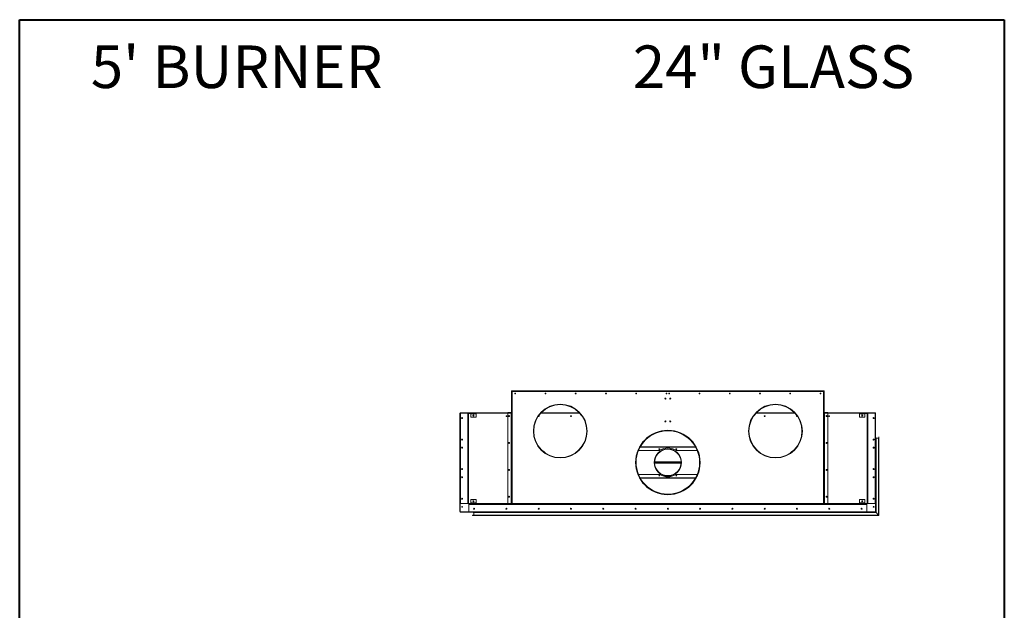
# Model space of a CAD drawing. Units: inches. Extents: x 12 to 2637, y 9 to 901.
# Drawn here: x 1821 to 2004, y 423 to 533 of the extents above; entities that cross this region are included whole.
import ezdxf

# ---------------------------------------------------------------- set-up
doc = ezdxf.new("R2010")
doc.units = ezdxf.units.IN
doc.header["$LTSCALE"] = 24
doc.header["$MEASUREMENT"] = 0
doc.layers.add('TITLEBLOCK', color=9, linetype='Continuous', lineweight=15)

msp = doc.modelspace()

# ---------------------------------------------------------------- linework, layer by layer
at = {"color": 7, "linetype": 'Continuous', "lineweight": 15}
for p, q in [((1912.59, 463.95), (1912.52, 463.95)), ((1912.52, 463.95), (1912.52, 463.89)), ((1912.52, 463.89), (1912.59, 463.89)), ((1912.52, 463.89), (1912.52, 463.82)), ((1912.52, 463.82), (1912.65, 463.82)), ((1912.52, 463.82), (1912.52, 443.03)), ((1912.59, 463.89), (1912.59, 463.95)), ((1912.59, 463.89), (1912.59, 463.82)), ((1970.52, 463.95), (1912.65, 463.95)), ((1912.65, 463.95), (1912.65, 463.82)), ((1912.65, 463.82), (1970.52, 463.82)), ((1912.65, 443.03), (1912.65, 463.82)), ((1970.52, 463.82), (1970.52, 463.95)), ((1970.52, 463.82), (1970.52, 443.03)), ((1970.52, 463.82), (1970.65, 463.82)), ((1970.65, 463.95), (1970.59, 463.95)), ((1970.59, 463.95), (1970.59, 463.89)), ((1970.59, 463.89), (1970.65, 463.89)), ((1970.59, 463.82), (1970.59, 463.89)), ((1970.65, 463.89), (1970.65, 463.95)), ((1970.65, 463.89), (1970.65, 463.82)), ((1970.65, 463.82), (1970.65, 443.03)), ((1902.96, 459.76), (1902.96, 441.52)), ((1903, 459.76), (1902.96, 459.76)), ((1903, 459.89), (1912.52, 459.89)), ((1903, 459.89), (1903, 459.81)), ((1903, 441.47), (1903, 459.81)), ((1903, 459.81), (1903.09, 459.81)), ((1911.88, 459.89), (1903.03, 459.89)), ((1903.03, 459.89), (1903.03, 459.89)), ((1903.03, 443.03), (1903.03, 459.75)), ((1903.09, 459.81), (1904.34, 459.81)), ((1904.34, 459.81), (1904.59, 459.81)), ((1904.4, 459.68), (1904.4, 459.75)), ((1904.46, 459.68), (1904.4, 459.68)), ((1904.4, 443.1), (1904.4, 459.68)), ((1904.53, 459.68), (1904.46, 459.68)), ((1904.46, 459.68), (1904.46, 443.1)), ((1904.53, 459.68), (1904.53, 443.1)), ((1904.59, 459.74), (1904.59, 459.81)), ((1904.59, 459.81), (1905.9, 459.81)), ((1904.59, 459.74), (1905.9, 459.74)), ((1904.96, 459.68), (1904.96, 459.74)), ((1905.96, 459.68), (1904.96, 459.68)), ((1904.96, 459.12), (1904.96, 459.68)), ((1905.9, 459.81), (1905.9, 459.74)), ((1905.96, 459.81), (1905.9, 459.81)), ((1905.9, 459.74), (1905.96, 459.74)), ((1905.96, 459.74), (1905.96, 459.81)), ((1905.96, 459.81), (1911.9, 459.81)), ((1905.96, 459.74), (1905.96, 459.68)), ((1905.96, 459.68), (1905.96, 459.12)), ((1911.84, 443.03), (1911.84, 459.75)), ((1911.88, 459.93), (1911.94, 459.93)), ((1911.88, 459.89), (1911.88, 459.93)), ((1911.9, 459.81), (1912.46, 459.81)), ((1911.94, 459.93), (1911.94, 459.89)), ((1911.94, 459.93), (1912.52, 459.93)), ((1911.94, 459.89), (1912.52, 459.89)), ((1912.46, 443.03), (1912.46, 459.81)), ((1912.46, 459.81), (1912.52, 459.81)), ((1917.59, 459.33), (1917.58, 459.33)), ((1917.96, 459.81), (1925.21, 459.81)), ((1918.04, 459.89), (1925.14, 459.89)), ((1957.96, 459.81), (1965.21, 459.81)), ((1958.04, 459.89), (1965.14, 459.89)), ((1971.24, 459.93), (1970.65, 459.93)), ((1971.24, 459.89), (1970.65, 459.89)), ((1970.65, 459.89), (1980.17, 459.89)), ((1970.65, 459.81), (1970.72, 459.81)), ((1970.72, 459.81), (1970.72, 443.03)), ((1970.72, 459.81), (1971.28, 459.81)), ((1971.3, 459.93), (1971.24, 459.93)), ((1971.24, 459.93), (1971.24, 459.89)), ((1971.28, 459.81), (1977.21, 459.81)), ((1971.3, 459.89), (1971.3, 459.93)), ((1980.14, 459.89), (1971.3, 459.89)), ((1971.34, 459.75), (1971.34, 443.09)), ((1977.21, 459.81), (1977.21, 459.74)), ((1977.27, 459.81), (1977.21, 459.81)), ((1977.21, 459.74), (1977.27, 459.74)), ((1977.21, 459.68), (1977.21, 459.74)), ((1978.21, 459.68), (1977.21, 459.68)), ((1977.21, 459.12), (1977.21, 459.68)), ((1977.27, 459.81), (1978.59, 459.81)), ((1977.27, 459.74), (1977.27, 459.81)), ((1977.27, 459.74), (1978.59, 459.74)), ((1978.21, 459.74), (1978.21, 459.68)), ((1978.21, 459.68), (1978.21, 459.12)), ((1978.59, 459.74), (1978.59, 459.81)), ((1978.59, 459.81), (1978.84, 459.81)), ((1978.65, 459.68), (1978.71, 459.68)), ((1978.65, 443.1), (1978.65, 459.68)), ((1978.71, 443.1), (1978.71, 459.68)), ((1978.78, 459.68), (1978.71, 459.68)), ((1978.78, 459.75), (1978.78, 459.68)), ((1978.78, 459.68), (1978.78, 443.1)), ((1978.84, 459.81), (1980.09, 459.81)), ((1980.09, 459.81), (1980.17, 459.81)), ((1980.14, 459.89), (1980.14, 459.89)), ((1980.15, 459.75), (1980.15, 443.03)), ((1980.17, 459.81), (1980.17, 459.89)), ((1980.17, 459.81), (1980.17, 441.47)), ((1980.17, 459.76), (1980.21, 459.76)), ((1980.21, 459.76), (1980.21, 441.52)), ((1905.9, 459.06), (1905.02, 459.06)), ((1978.15, 459.06), (1977.27, 459.06)), ((1980.23, 455.24), (1980.23, 441.38)), ((1980.25, 455.26), (1980.25, 441.35)), ((1980.28, 441.33), (1980.28, 455.24)), ((1980.3, 455.15), (1980.75, 455.15)), ((1980.3, 441.3), (1980.3, 455.15)), ((1980.75, 455.15), (1980.75, 440.85)), ((1980.78, 455.36), (1980.78, 440.83)), ((1980.8, 440.8), (1980.8, 455.39)), ((1980.83, 440.78), (1980.83, 455.36)), ((1936.14, 452.89), (1940.12, 452.89)), ((1936.43, 453.49), (1946.75, 453.49)), ((1946.72, 453.53), (1936.46, 453.53)), ((1943.06, 452.89), (1947.04, 452.89)), ((1979.87, 453.45), (1979.87, 453.33)), ((1979.89, 453.34), (1979.89, 453.44)), ((1921.59, 451.5), (1921.59, 451.54)), ((1921.59, 451.5), (1921.59, 451.54)), ((1921.59, 451.47), (1921.59, 451.5)), ((1921.59, 451.47), (1921.59, 451.5)), ((1939.13, 450.77), (1944.05, 450.77)), ((1944.05, 450.7), (1939.13, 450.7)), ((1939.13, 450.64), (1944.05, 450.64)), ((1939.13, 450.57), (1944.05, 450.57)), ((1944.05, 450.51), (1939.13, 450.51)), ((1961.59, 451.5), (1961.59, 451.54)), ((1961.59, 451.5), (1961.59, 451.54)), ((1961.59, 451.47), (1961.59, 451.5)), ((1961.59, 451.47), (1961.59, 451.5)), ((1940.12, 448.39), (1936.13, 448.39)), ((1947.04, 448.39), (1943.06, 448.39)), ((1946.76, 447.79), (1936.42, 447.79)), ((1936.45, 447.74), (1946.73, 447.74)), ((1941.69, 448.14), (1941.68, 448.18)), ((1941.68, 448.14), (1941.68, 448.18)), ((1941.69, 448.11), (1941.68, 448.14)), ((1941.69, 448.11), (1941.69, 448.14)), ((1979.87, 447.95), (1979.87, 447.83)), ((1979.89, 447.84), (1979.89, 447.94)), ((1941.52, 444.69), (1941.52, 444.73)), ((1941.52, 444.69), (1941.52, 444.73)), ((1941.52, 444.65), (1941.52, 444.69)), ((1941.52, 444.65), (1941.52, 444.69)), ((1904.34, 442.97), (1903.09, 442.97)), ((1904.4, 443.1), (1904.46, 443.1)), ((1904.4, 443.03), (1904.4, 443.1)), ((1904.53, 443.1), (1904.46, 443.1)), ((1904.59, 443.03), (1904.59, 442.97)), ((1905.9, 443.03), (1904.59, 443.03)), ((1904.59, 442.97), (1904.59, 442.9)), ((1905.9, 442.97), (1904.59, 442.97)), ((1904.59, 442.9), (1904.65, 442.9)), ((1904.59, 442.84), (1904.59, 442.9)), ((1904.65, 442.9), (1904.65, 442.97)), ((1904.65, 442.97), (1912.46, 442.97)), ((1904.65, 442.9), (1912.46, 442.9)), ((1904.96, 443.1), (1904.96, 443.66)), ((1904.96, 443.1), (1905.96, 443.1)), ((1904.96, 443.03), (1904.96, 443.1)), ((1905.02, 443.72), (1905.9, 443.72)), ((1905.9, 443.03), (1905.9, 442.97)), ((1905.96, 443.03), (1905.9, 443.03)), ((1905.96, 443.66), (1905.96, 443.1)), ((1905.96, 443.1), (1905.96, 443.03)), ((1905.96, 442.97), (1905.96, 443.03)), ((1912.46, 443.03), (1911.84, 443.03)), ((1912.52, 443.03), (1912.46, 443.03)), ((1912.46, 442.97), (1912.46, 442.9)), ((1912.52, 442.97), (1912.46, 442.97)), ((1912.46, 442.9), (1912.52, 442.9)), ((1912.52, 443.03), (1912.65, 443.03)), ((1912.52, 442.97), (1912.52, 442.9)), ((1912.58, 442.97), (1912.52, 442.97)), ((1912.52, 442.9), (1912.58, 442.9)), ((1912.58, 442.9), (1912.58, 442.97)), ((1912.58, 442.97), (1912.65, 442.97)), ((1912.58, 442.9), (1912.65, 442.9)), ((1970.52, 443.03), (1912.65, 443.03)), ((1912.65, 442.9), (1912.65, 443.03)), ((1912.65, 442.9), (1970.52, 442.9)), ((1941.52, 444.64), (1941.52, 444.65)), ((1941.52, 444.64), (1941.52, 444.65)), ((1970.52, 443.03), (1970.65, 443.03)), ((1970.52, 443.03), (1970.52, 442.9)), ((1970.52, 442.97), (1970.59, 442.97)), ((1970.52, 442.9), (1970.59, 442.9)), ((1970.59, 442.97), (1970.59, 442.9)), ((1970.65, 442.97), (1970.59, 442.97)), ((1970.59, 442.9), (1970.65, 442.9)), ((1970.72, 443.03), (1970.65, 443.03)), ((1970.65, 442.9), (1970.65, 442.97)), ((1970.71, 442.97), (1970.65, 442.97)), ((1970.65, 442.9), (1970.71, 442.9)), ((1970.71, 442.9), (1970.71, 442.97)), ((1970.71, 442.97), (1978.53, 442.97)), ((1970.71, 442.9), (1978.53, 442.9)), ((1971.28, 443.03), (1970.72, 443.03)), ((1977.21, 443.1), (1977.21, 443.66)), ((1977.21, 443.1), (1978.21, 443.1)), ((1977.21, 443.03), (1977.21, 443.1)), ((1977.21, 443.03), (1977.21, 442.97)), ((1977.27, 443.03), (1977.21, 443.03)), ((1977.27, 443.72), (1978.15, 443.72)), ((1977.27, 442.97), (1977.27, 443.03)), ((1978.59, 443.03), (1977.27, 443.03)), ((1978.59, 442.97), (1977.27, 442.97)), ((1978.21, 443.66), (1978.21, 443.1)), ((1978.21, 443.1), (1978.21, 443.03)), ((1978.53, 442.97), (1978.53, 442.9)), ((1978.53, 442.9), (1978.59, 442.9)), ((1978.59, 443.03), (1978.59, 442.97)), ((1978.59, 442.9), (1978.59, 442.97)), ((1978.59, 442.9), (1978.59, 442.84)), ((1978.65, 443.1), (1978.71, 443.1)), ((1978.71, 443.1), (1978.78, 443.1)), ((1978.78, 443.1), (1978.78, 443.03)), ((1980.09, 442.97), (1978.84, 442.97)), ((1903, 441.52), (1902.96, 441.52)), ((1903, 441.47), (1903, 441.39)), ((1904.65, 441.47), (1903, 441.47)), ((1903, 441.43), (1903, 441.39)), ((1903, 441.43), (1903, 441.43)), ((1903, 441.39), (1980.17, 441.39)), ((1903, 441.39), (1903, 441.39)), ((1903.03, 441.39), (1905.5, 441.39)), ((1903.03, 441.39), (1903.03, 441.39)), ((1978.59, 442.84), (1904.59, 442.84)), ((1904.59, 441.53), (1904.59, 442.84)), ((1978.53, 441.47), (1904.65, 441.47)), ((1980.25, 441.35), (1905.43, 441.35)), ((1980.23, 441.38), (1905.46, 441.38)), ((1905.46, 441.33), (1980.28, 441.33)), ((1905.65, 441.99), (1905.52, 441.99)), ((1905.64, 441.96), (1905.54, 441.96)), ((1905.54, 441.3), (1980.3, 441.3)), ((1905.54, 441.3), (1905.54, 440.85)), ((1905.56, 442.08), (1905.6, 442.08)), ((1929.56, 442.08), (1929.56, 441.95)), ((1929.62, 442.08), (1929.62, 441.95)), ((1953.56, 442.08), (1953.56, 441.95)), ((1953.62, 442.08), (1953.62, 441.95)), ((1980.17, 441.47), (1978.53, 441.47)), ((1978.59, 442.84), (1978.59, 441.53)), ((1979.87, 442.45), (1979.87, 442.33)), ((1979.89, 442.34), (1979.89, 442.44)), ((1980.17, 441.52), (1980.21, 441.52)), ((1980.17, 441.39), (1980.17, 441.47)), ((1980.18, 441.43), (1980.17, 441.43)), ((1980.17, 441.43), (1980.18, 441.43)), ((1980.17, 441.39), (1980.21, 441.39)), ((1980.21, 441.52), (1980.21, 441.39)), ((1980.21, 441.39), (1980.23, 441.38)), ((1980.23, 441.38), (1980.21, 441.39)), ((1980.25, 441.35), (1980.23, 441.38)), ((1980.23, 441.38), (1980.25, 441.35)), ((1980.28, 441.33), (1980.25, 441.35)), ((1980.25, 441.35), (1980.28, 441.33)), ((1980.28, 441.33), (1980.3, 441.3)), ((1980.3, 441.3), (1980.28, 441.33)), ((1980.75, 440.85), (1980.3, 441.3)), ((1905.31, 440.8), (1980.8, 440.8)), ((1980.78, 440.83), (1905.33, 440.83)), ((1905.33, 440.78), (1980.83, 440.78)), ((1980.75, 440.85), (1905.54, 440.85)), ((1980.75, 440.85), (1980.78, 440.83)), ((1980.78, 440.83), (1980.75, 440.85)), ((1980.8, 440.8), (1980.78, 440.83)), ((1980.78, 440.83), (1980.8, 440.8)), ((1980.83, 440.78), (1980.8, 440.8)), ((1980.8, 440.8), (1980.83, 440.78))]:
    msp.add_line(p, q, dxfattribs=at)
at = {"color": 7, "linetype": 'Continuous', "lineweight": 15, "flags": 128}
for points in [[(1903.03, 459.89), (1903.03, 459.89), (1903.02, 459.89)], [(1980.16, 459.89), (1980.15, 459.89), (1980.14, 459.89)], [(1979.86, 447.96), (1979.84, 447.96), (1979.84, 447.96)], [(1903.02, 441.39), (1903.03, 441.39), (1903.03, 441.39)], [(1905.6, 442.08), (1905.61, 442.08), (1905.62, 442.08)], [(1979.86, 442.46), (1979.84, 442.46), (1979.84, 442.46)]]:
    msp.add_lwpolyline(points, dxfattribs=at)
at = {"color": 7, "linetype": 'Continuous', "lineweight": 15}
for centre, radius in [((1913.21, 463.45), 0.07), ((1913.21, 463.45), 0.065), ((1918.84, 463.45), 0.065), ((1918.84, 463.45), 0.07), ((1924.46, 463.45), 0.07), ((1924.46, 463.45), 0.065), ((1930.09, 463.45), 0.065), ((1930.09, 463.45), 0.07), ((1935.71, 463.45), 0.07), ((1935.71, 463.45), 0.065), ((1941.34, 463.45), 0.065), ((1941.34, 463.45), 0.07), ((1941.84, 463.45), 0.07), ((1941.84, 463.45), 0.065), ((1947.46, 463.45), 0.07), ((1947.46, 463.45), 0.065), ((1953.09, 463.45), 0.07), ((1953.09, 463.45), 0.065), ((1958.71, 463.45), 0.07), ((1958.71, 463.45), 0.065), ((1964.34, 463.45), 0.07), ((1964.34, 463.45), 0.065), ((1969.96, 463.45), 0.07), ((1969.96, 463.45), 0.065), ((1921.59, 456.47), 5), ((1941.14, 462.51), 0.0937), ((1941.14, 462.51), 0.07), ((1942.04, 462.51), 0.0937), ((1942.04, 462.51), 0.07), ((1961.59, 456.47), 5), ((1905.46, 459.37), 0.0937), ((1911.59, 459.26), 0.07), ((1912.09, 459.26), 0.0937), ((1923.59, 459.26), 0.07), ((1959.59, 459.26), 0.07), ((1971.09, 459.26), 0.0937), ((1971.59, 459.26), 0.07), ((1977.71, 459.37), 0.0937), ((1903.34, 458.89), 0.0937), ((1903.34, 458.89), 0.07), ((1941.14, 458.26), 0.0937), ((1941.14, 458.26), 0.07), ((1942.04, 458.26), 0.0937), ((1942.04, 458.26), 0.07), ((1979.84, 458.89), 0.0937), ((1979.84, 458.89), 0.07), ((1941.59, 450.63), 6), ((1903.34, 454.89), 0.0937), ((1912.09, 454.26), 0.0937), ((1971.09, 454.26), 0.0937), ((1979.84, 454.89), 0.0937), ((1903.34, 453.39), 0.0937), ((1903.34, 453.39), 0.07), ((1941.59, 450.64), 2.53), ((1940.01, 453.09), 0.07), ((1943.16, 453.09), 0.07), ((1979.84, 453.39), 0.0937), ((1979.84, 453.39), 0.07), ((1903.34, 449.39), 0.0937), ((1912.09, 449.26), 0.0937), ((1971.09, 449.26), 0.0937), ((1979.84, 449.39), 0.0937), ((1903.34, 447.89), 0.0937), ((1903.34, 447.89), 0.07), ((1940.01, 448.19), 0.07), ((1943.16, 448.19), 0.07), ((1979.84, 447.89), 0.0937), ((1979.84, 447.89), 0.07), ((1903.34, 443.89), 0.0937), ((1905.46, 443.41), 0.0937), ((1912.09, 444.26), 0.0937), ((1971.09, 444.26), 0.0937), ((1977.71, 443.41), 0.0937), ((1979.84, 443.89), 0.0937), ((1903.34, 442.39), 0.07), ((1905.59, 442.01), 0.0937), ((1905.59, 442.01), 0.07), ((1911.59, 442.01), 0.0937), ((1911.59, 442.01), 0.07), ((1917.59, 442.01), 0.0937), ((1917.59, 442.01), 0.07), ((1923.59, 442.01), 0.0937), ((1923.59, 442.01), 0.07), ((1929.59, 442.01), 0.0937), ((1929.59, 442.01), 0.07), ((1935.59, 442.01), 0.0937), ((1935.59, 442.01), 0.07), ((1941.59, 442.01), 0.0937), ((1941.59, 442.01), 0.07), ((1947.59, 442.01), 0.0937), ((1947.59, 442.01), 0.07), ((1953.59, 442.01), 0.0937), ((1953.59, 442.01), 0.07), ((1959.59, 442.01), 0.0937), ((1959.59, 442.01), 0.07), ((1965.59, 442.01), 0.0937), ((1965.59, 442.01), 0.07), ((1971.59, 442.01), 0.0937), ((1971.59, 442.01), 0.07), ((1977.59, 442.01), 0.0937), ((1977.59, 442.01), 0.07), ((1979.84, 442.39), 0.07)]:
    msp.add_circle(centre, radius, dxfattribs=at)
for centre, radius, start, end in [((1912.67, 463.81), 0.08, 101.537, 168.463), ((1912.67, 463.81), 0.04, 113.5782, 156.4218), ((1970.51, 463.81), 0.08, 11.537, 78.463), ((1970.51, 463.81), 0.04, 23.5782, 66.4218), ((1921.59, 456.47), 4.97, 270.005, 269.995), ((1921.59, 456.47), 4.93, 270.005, 269.995), ((1961.59, 456.47), 4.97, 270.005, 269.995), ((1961.59, 456.47), 4.93, 270.005, 269.995), ((1903.09, 459.75), 0.06, 90, 180), ((1904.34, 459.75), 0.06, 0, 90), ((1904.59, 459.68), 0.128, 90, 180), ((1904.59, 459.68), 0.064, 90, 180), ((1911.9, 459.75), 0.06, 90, 180), ((1917.59, 459.26), 0.07, 190.3415, 90), ((1965.59, 459.26), 0.07, 80.212, 349.6585), ((1971.28, 459.75), 0.06, 0, 90), ((1978.59, 459.68), 0.128, 0, 90), ((1978.59, 459.68), 0.064, 0, 90), ((1978.84, 459.75), 0.06, 90, 180), ((1980.09, 459.75), 0.06, 0, 90), ((1905.02, 459.12), 0.06, 180, 270), ((1905.9, 459.12), 0.06, 270, 0), ((1977.27, 459.12), 0.06, 180, 270), ((1978.15, 459.12), 0.06, 270, 0), ((1941.59, 450.63), 5.98, 269.3299, 269.3199), ((1941.59, 450.63), 5.94, 269.3299, 269.3199), ((1941.59, 450.63), 5.9, 269.3299, 269.3199), ((1980.2, 455.21), 0.025, 301.3323, 0), ((1980.25, 455.24), 0.025, 90, 180), ((1980.25, 455.24), 0.025, 0, 90), ((1980.3, 455.18), 0.025, 180, 270), ((1980.75, 455.18), 0.025, 270, 0), ((1980.8, 455.36), 0.025, 90, 180), ((1980.8, 455.36), 0.025, 0, 90), ((1916.96, 450.64), 2.56, 42.4221, 60.7272), ((1941.59, 450.64), 2.5, 272.2138, 272.2038), ((1941.59, 450.64), 2.46, 272.2138, 272.2038), ((1941.59, 450.64), 2.69, 56.8466, 123.1534), ((1966.21, 450.64), 2.56, 119.2728, 137.5779), ((1941.59, 450.64), 6, 180.0382, 270), ((1941.59, 450.64), 6, 270, 359.9618), ((1941.59, 450.64), 2.69, 236.8466, 303.1534), ((1903.09, 443.03), 0.06, 180, 270), ((1904.34, 443.03), 0.06, 270, 0), ((1904.59, 443.1), 0.128, 180, 270), ((1904.59, 443.1), 0.064, 180, 270), ((1905.02, 443.66), 0.06, 90, 180), ((1905.9, 443.66), 0.06, 0, 90), ((1912.67, 443.05), 0.08, 191.537, 258.463), ((1912.67, 443.05), 0.04, 203.5782, 246.4218), ((1970.51, 443.05), 0.08, 281.537, 348.463), ((1970.51, 443.05), 0.04, 293.5782, 336.4218), ((1971.28, 443.09), 0.06, 270, 0), ((1977.27, 443.66), 0.06, 90, 180), ((1978.15, 443.66), 0.06, 0, 90), ((1978.59, 443.1), 0.128, 270, 0), ((1978.59, 443.1), 0.064, 270, 0), ((1978.84, 443.03), 0.06, 180, 270), ((1980.09, 443.03), 0.06, 270, 0), ((1904.65, 441.53), 0.06, 180, 270), ((1905.46, 441.35), 0.025, 90, 180), ((1905.46, 441.35), 0.025, 180, 270), ((1905.48, 441.4), 0.025, 270, 323.1301), ((1905.51, 441.3), 0.025, 0, 90), ((1978.53, 441.53), 0.06, 270, 0), ((1905.33, 440.8), 0.025, 90, 180), ((1905.33, 440.8), 0.025, 180, 270), ((1905.51, 440.85), 0.025, 270, 0)]:
    msp.add_arc(centre, radius, start, end, dxfattribs=at)
for points, knots in [([(1902.96, 459.76), (1902.96, 459.77), (1902.97, 459.79), (1902.98, 459.81), (1902.99, 459.82), (1903, 459.83), (1903, 459.83)], [0, 0, 0, 0, 0.329201, 0.658423, 0.987646, 1, 1, 1, 1]), ([(1903, 459.74), (1903, 459.74), (1902.99, 459.75), (1902.97, 459.75), (1902.96, 459.75), (1902.96, 459.76), (1902.96, 459.76)], [0, 0, 0, 0, 0.150837, 0.482225, 0.813612, 1, 1, 1, 1]), ([(1980.21, 459.76), (1980.21, 459.77), (1980.21, 459.79), (1980.2, 459.81), (1980.18, 459.82), (1980.17, 459.83), (1980.17, 459.83)], [0, 0, 0, 0, 0.329201, 0.658423, 0.987646, 1, 1, 1, 1]), ([(1980.17, 459.74), (1980.18, 459.74), (1980.19, 459.75), (1980.2, 459.75), (1980.21, 459.75), (1980.21, 459.76), (1980.21, 459.76)], [0, 0, 0, 0, 0.150837, 0.482225, 0.813612, 1, 1, 1, 1]), ([(1902.96, 441.52), (1902.96, 441.52), (1902.97, 441.52), (1902.98, 441.53), (1902.99, 441.53), (1903, 441.54), (1903, 441.54)], [0, 0, 0, 0, 0.329201, 0.658423, 0.987646, 1, 1, 1, 1]), ([(1903, 441.45), (1903, 441.45), (1902.99, 441.46), (1902.97, 441.48), (1902.96, 441.5), (1902.96, 441.51), (1902.96, 441.52)], [0, 0, 0, 0, 0.150837, 0.482225, 0.813612, 1, 1, 1, 1]), ([(1980.21, 441.52), (1980.21, 441.52), (1980.21, 441.52), (1980.2, 441.53), (1980.18, 441.53), (1980.17, 441.54), (1980.17, 441.54)], [0, 0, 0, 0, 0.329201, 0.658423, 0.987646, 1, 1, 1, 1]), ([(1980.17, 441.45), (1980.18, 441.45), (1980.19, 441.46), (1980.2, 441.48), (1980.21, 441.5), (1980.21, 441.51), (1980.21, 441.52)], [0, 0, 0, 0, 0.190387, 0.50634, 0.822293, 1, 1, 1, 1])]:
    msp.add_open_spline(points, degree=3, knots=knots, dxfattribs=at)
at = {"layer": 'TITLEBLOCK', "color": 7, "linetype": 'Continuous', "lineweight": 40}
for p, q in [((1821.12, 284), (1821.12, 533)), ((1821.12, 533), (2004.12, 533)), ((2004.12, 533), (2004.12, 284))]:
    msp.add_line(p, q, dxfattribs=at)

# ---------------------------------------------------------------- texts
at = {"layer": 'TITLEBLOCK'}
for s, p in [("5' BURNER", (1834.35, 520.28)), ('24" GLASS', (1935.08, 520.28))]:
    msp.add_text(s, height=7.922, dxfattribs=at).set_placement(p)

doc.saveas('drawing.dxf')
